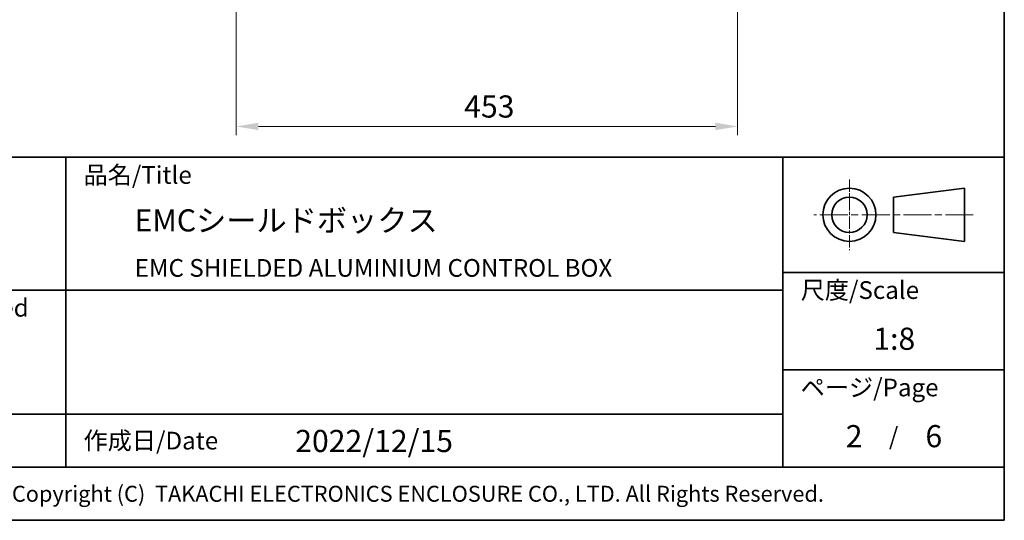
# Model space of a CAD drawing. Units: millimetres. Extents: x 0 to 9695, y 0 to 2248.
# Drawn here: x 2509 to 3399, y 0 to 452 of the extents above; entities that cross this region are included whole.
import ezdxf
from ezdxf.enums import TextEntityAlignment as Align

# ---------------------------------------------------------------- set-up
doc = ezdxf.new("R2010")
doc.units = ezdxf.units.MM
doc.header["$LTSCALE"] = 0.666667
doc.linetypes.add('CHAIN', pattern=[0.3543, 0.2362, -0.0295, 0.0591, -0.0295])
doc.layers.get('Defpoints').update_dxf_attribs({"lineweight": 25})
for name, color, linetype, lineweight in [('Border (ISO)', 7, 'Continuous', 35), ('Dimension (ISO)', 7, 'Continuous', 18), ('Dimension (ISO) @ 1', 7, 'Continuous', 18), ('Title (ISO)', 7, 'Continuous', 35)]:
    doc.layers.add(name, color=color, linetype=linetype, lineweight=lineweight)
doc.styles.add('Note Text (TK)', font='MS PGothic.ttf')
doc.styles.add('文字スタイル40', font='MS PGothic.ttf')
doc.styles.add('文字スタイル67', font='arial.ttf')
doc.dimstyles.new('Default - Method 1b (TK)', dxfattribs={"dimscale": 0.666667, "dimtxt": 2.5, "dimasz": 2.5, "dimexe": 1, "dimexo": 1.5, "dimgap": 1, "dimtad": 1, "dimtoh": 1, "dimrnd": 1e-08, "dimdsep": 46, "dimtxsty": 'Note Text (TK)', "dimcen": 0.09, "dimdle": 5, "dimclrd": 100, "dimclre": 100, "dimclrt": 7, "dimadec": 1, "dimazin": 1, "dimtfac": 1, "dimtmove": 0, "dimatfit": 3, "dimfxl": 1, "dimtolj": 1, "dimlwd": -1, "dimlwe": -1, "dimarcsym": 0})

# ---------------------------------------------------------------- blocks, each defined once
blk = doc.blocks.new('図面枠 tk図枠')
at = {"layer": 'Border (ISO)'}
for p in [(405.5, 289), (14.5, 8)]:
    blk.add_line(p, (405.5, 8), dxfattribs=at)
blk = doc.blocks.new('表題欄 tk表題欄')
at = {"layer": 'Title (ISO)'}
for p, q in [((74.71, 245.05), (255.71, 245.05)), ((149.71, 245.05), (149.71, 210.05)), ((230.71, 245.05), (230.71, 210.05)), ((255.71, 245.05), (255.71, 204.05)), ((243.21, 240.55), (251.21, 241.55)), ((251.21, 235.55), (251.21, 241.55)), ((243.21, 240.55), (243.21, 236.55)), ((243.21, 236.55), (251.21, 235.55)), ((230.71, 232.05), (255.71, 232.05)), ((74.71, 230.05), (230.71, 230.05)), ((230.71, 221.05), (255.71, 221.05)), ((74.71, 216.05), (230.71, 216.05)), ((255.71, 210.05), (74.71, 210.05)), ((74.71, 204.05), (255.71, 204.05))]:
    blk.add_line(p, q, dxfattribs=at)
at = {"layer": 'Title (ISO)', "color": 4, "linetype": 'CHAIN', "lineweight": 18, "ltscale": 8.88956}
blk.add_line((238.21, 242.55), (238.21, 234.55), dxfattribs=at)
at = {"layer": 'Title (ISO)', "color": 4, "linetype": 'CHAIN', "lineweight": 18, "ltscale": 20.001633}
blk.add_line((252.21, 238.55), (234.21, 238.55), dxfattribs=at)
at = {"layer": 'Title (ISO)'}
for radius in [3, 2]:
    blk.add_circle((238.21, 238.55), radius, dxfattribs=at)
at = {"layer": 'Title (ISO)', "color": 1, "char_height": 2, "line_spacing_factor": 1.5, "style": 'Note Text (TK)'}
for s, insert, attachment_point in [('\\fＭＳ Ｐゴシック|b0|i0;{\\H2.0000;品名/Title}', (151.71, 243.05), 4), ('\\fＭＳ Ｐゴシック|b0|i0;{\\H2.0000;尺度/Scale}', (232.71, 230.05), 4), ('\\fＭＳ Ｐゴシック|b0|i0;{\\H2.0000;製図/Created}', (137.21, 228.05), 5), ('\\fＭＳ Ｐゴシック|b0|i0;{\\H2.0000;ページ/Page}', (232.71, 219.05), 4), ('\\fＭＳ Ｐゴシック|b0|i0;{\\H2.0000;作成日/Date}', (151.71, 213.05), 4)]:
    blk.add_mtext(s, dxfattribs=dict(at, insert=insert, attachment_point=attachment_point))
at = {"layer": 'Title (ISO)', "color": 7, "line_spacing_factor": 1.5, "style": 'Note Text (TK)'}
for s, insert, char_height, attachment_point in [('\\fＭＳ Ｐゴシック|b0|i0;{\\H2.0000;/}', (243.21, 213.55), 2, 5), ('\\fＭＳ Ｐゴシック|b0|i0;{\\H1.8000;本図面の著作権は株式会社タカチ電機工業に帰属します。 / Copyright (C)\xa0 TAKACHI ELECTRONICS ENCLOSURE CO., LTD. All Rights Reserved.}', (77.71, 207.05), 1.8, 4)]:
    blk.add_mtext(s, dxfattribs=dict(at, insert=insert, char_height=char_height, attachment_point=attachment_point))
at = {"layer": 'Title (ISO)', "color": 7}
for tag, p, height, style in [('<品名>_001', (157.47, 236.67), 2.5, 'Note Text (TK)'), ('<Title>_001', (157.49, 231.55), 2, '文字スタイル67'), ('<型番>_001', (157.66, 219.99), 3, '文字スタイル40'), ('作成日_001', (175.58, 211.78), 2.5, 'Note Text (TK)'), ('<ページ_No.>_001', (237.95, 212.3), 2.5, 'Note Text (TK)'), ('<総ページ数>_001', (246.8, 212.3), 2.5, 'Note Text (TK)')]:
    blk.add_attdef(tag, p, '', height=height, dxfattribs=dict(at, style=style))
at = {"layer": 'Title (ISO)', "color": 7, "style": 'Note Text (TK)'}
for tag, p in [('<尺度>', (243.21, 224.55)), ('<部品サイズ>', (112.21, 213.05))]:
    blk.add_attdef(tag, text='', height=2.5, dxfattribs=at).set_placement(p, align=Align.MIDDLE_CENTER)
blk = doc.blocks.new('*D26')
at = {"layer": 'Defpoints', "color": 0}
for p in [(2704.69, 507.8), (3157.69, 507.8), (3157.69, 355.8)]:
    blk.add_point(p, dxfattribs=at)
at = {"layer": 'Dimension (ISO)', "color": 100}
for p, q in [((2704.69, 495.8), (2704.69, 347.8)), ((3157.69, 495.8), (3157.69, 347.8)), ((2724.69, 355.8), (3137.69, 355.8))]:
    blk.add_line(p, q, dxfattribs=at)
for points in [[(2724.69, 359.13), (2724.69, 352.47), (2704.69, 355.8)], [(3137.69, 359.13), (3137.69, 352.47), (3157.69, 355.8)]]:
    blk.add_solid(points, dxfattribs=at)
at = {"layer": 'Dimension (ISO)', "color": 7, "insert": (2910.62, 373.8), "char_height": 20, "attachment_point": 4, "style": 'Note Text (TK)'}
blk.add_mtext('\\A1;453', dxfattribs=at)

msp = doc.modelspace()

# ---------------------------------------------------------------- block references
at = {"xscale": 8, "yscale": 8, "zscale": 8}
msp.add_blockref('図面枠 tk図枠', (154.66667, -64), dxfattribs=at)
ref = msp.add_blockref('表題欄 tk表題欄', (1352.99608, -1632.42191), dxfattribs=dict(xscale=8, yscale=8, zscale=8))
ref.add_attrib('<品名>_001', 'EMCシールドボックス', (2612.73485, 260.92045), dxfattribs={"layer": 'Title (ISO)', "color": 7, "height": 20, "style": 'Note Text (TK)'})
ref.add_attrib('<尺度>_001', '1:8', (3280.31439, 154), dxfattribs={"layer": 'Title (ISO)', "color": 7, "height": 20, "style": 'Note Text (TK)'})
ref.add_attrib('作成日_001', '2022/12/15', (2757.93939, 61.65909), dxfattribs={"layer": 'Title (ISO)', "color": 7, "height": 20, "style": 'Note Text (TK)'})
ref.add_attrib('<Title>_001', 'EMC SHIELDED ALUMINIUM CONTROL BOX', (2612.89859, 219.99454), dxfattribs={"layer": 'Title (ISO)', "color": 7, "height": 16.0000002, "style": '文字スタイル67'})
ref.add_attrib('<ページ_No.>_001', '2', (3255.39394, 66), dxfattribs={"layer": 'Title (ISO)', "color": 7, "height": 20, "style": 'Note Text (TK)'})
ref.add_attrib('<総ページ数>_001', '6', (3327.39394, 66), dxfattribs={"layer": 'Title (ISO)', "color": 7, "height": 20, "style": 'Note Text (TK)'})

# ---------------------------------------------------------------- dimensions: what is measured, and where the dimension line sits
at = {"layer": 'Dimension (ISO) @ 1', "color": 100}
dim = msp.add_linear_dim(base=(3157.69281, 355.79976), p1=(2704.69281, 507.79976), p2=(3157.69281, 507.79976), dimstyle='Default - Method 1b (TK)', override={"dimscale": 1, "dimtxt": 20, "dimasz": 20, "dimexe": 8, "dimexo": 12, "dimgap": 8, "dimdec": 2, "dimcen": 0.72, "dimtol": 0, "dimlim": 0, "dimtp": 0, "dimtm": 0, "dimtdec": 2, "dimtix": 0, "dimtofl": 0, "dimtmove": 0, "dimatfit": 1}, dxfattribs=at)
dim.commit()
dim.dimension.update_dxf_attribs({"geometry": '*D26', "text_midpoint": (2931.19281, 355.79976), "dimtype": 128})

doc.saveas('drawing.dxf')
